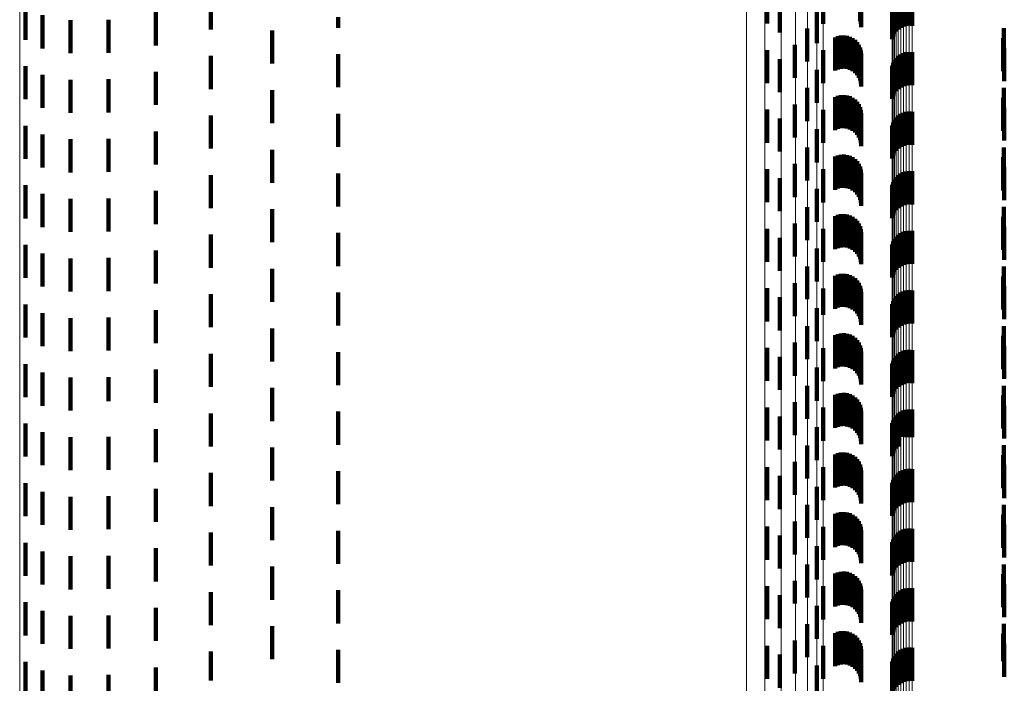
# Model space of a CAD drawing. Units: metres. Extents: x 0 to 2.58, y -0.27 to 0.27.
# Drawn here: x 0 to 0.03, y -0.1 to -0.08 of the extents above; entities that cross this region are included whole.
import ezdxf

# ---------------------------------------------------------------- set-up
doc = ezdxf.new("R2010")
doc.units = ezdxf.units.M
doc.linetypes.add('AUSGEZOGEN', pattern=[0])
doc.linetypes.add('VERDECKT2_S2', pattern=[0.0018, 0.001, -0.0008])
doc.layers.add('Fertigelement', color=7, linetype='AUSGEZOGEN', lineweight=50)
doc.layers.add('Standard', color=7, linetype='AUSGEZOGEN', lineweight=13)

msp = doc.modelspace()

# ---------------------------------------------------------------- linework, layer by layer
at = {"layer": 'Fertigelement', "color": 253, "linetype": 'VERDECKT2_S2', "lineweight": 140, "transparency": 33554687}
for p, q in [((0.005778, -0.077045), (0.005778, -0.078045)), ((0.0226, -0.076867), (0.0226, -0.077867)), ((0.024299, -0.077053), (0.024299, -0.077871)), ((0.026506, -0.077108), (0.026506, -0.078108)), ((0.02657, -0.077046), (0.02657, -0.078046)), ((0.026644, -0.076996), (0.026644, -0.077996)), ((0.026724, -0.076959), (0.026724, -0.077959)), ((0.02681, -0.076935), (0.02681, -0.077935)), ((0.026898, -0.076926), (0.026898, -0.077926)), ((0.026987, -0.076931), (0.026987, -0.077931)), ((0.000174, -0.077354), (0.000174, -0.078354)), ((0.022986, -0.077137), (0.022986, -0.078137)), ((0.026382, -0.077341), (0.026382, -0.078341)), ((0.026411, -0.077257), (0.026411, -0.078257)), ((0.026452, -0.077178), (0.026452, -0.078178)), ((0.00069, -0.077615), (0.00069, -0.078615)), ((0.004113, -0.077524), (0.004113, -0.078524)), ((0.009635, -0.07767), (0.009635, -0.077993)), ((0.024102, -0.077462), (0.024102, -0.078462)), ((0.001535, -0.077764), (0.001535, -0.078764)), ((0.002686, -0.07775), (0.002686, -0.07875)), ((0.023812, -0.078012), (0.023812, -0.079012)), ((0.02976, -0.078009), (0.02976, -0.079009)), ((0.007635, -0.078077), (0.007635, -0.079077)), ((0.029742, -0.078307), (0.029742, -0.079307)), ((0.023437, -0.078509), (0.023437, -0.079509)), ((0.029776, -0.078604), (0.029776, -0.079604)), ((0.005778, -0.078845), (0.005778, -0.079845)), ((0.009635, -0.078793), (0.009635, -0.079793)), ((0.0226, -0.078667), (0.0226, -0.079667)), ((0.024299, -0.078671), (0.024299, -0.079671)), ((0.02657, -0.078846), (0.02657, -0.079846)), ((0.026644, -0.078796), (0.026644, -0.079796)), ((0.026724, -0.078759), (0.026724, -0.079759)), ((0.02681, -0.078735), (0.02681, -0.079735)), ((0.026898, -0.078726), (0.026898, -0.079726)), ((0.026987, -0.078731), (0.026987, -0.079731)), ((0.000174, -0.079154), (0.000174, -0.080154)), ((0.022986, -0.078937), (0.022986, -0.079937)), ((0.026382, -0.079141), (0.026382, -0.080141)), ((0.026411, -0.079057), (0.026411, -0.080057)), ((0.026452, -0.078979), (0.026452, -0.079979)), ((0.026506, -0.078908), (0.026506, -0.079908)), ((0.00069, -0.079415), (0.00069, -0.080415)), ((0.004113, -0.079324), (0.004113, -0.080324)), ((0.024102, -0.079262), (0.024102, -0.080262)), ((0.001535, -0.079564), (0.001535, -0.080037)), ((0.002686, -0.07955), (0.002686, -0.08055)), ((0.001535, -0.080037), (0.001535, -0.080564)), ((0.007635, -0.079877), (0.007635, -0.080877)), ((0.023812, -0.079812), (0.023812, -0.080812)), ((0.02976, -0.079809), (0.02976, -0.080809)), ((0.023437, -0.080309), (0.023437, -0.081309)), ((0.029742, -0.080107), (0.029742, -0.081107)), ((0.005778, -0.080645), (0.005778, -0.081645)), ((0.009635, -0.080593), (0.009635, -0.081593)), ((0.0226, -0.080467), (0.0226, -0.081467)), ((0.024299, -0.080471), (0.024299, -0.081471)), ((0.02657, -0.080646), (0.02657, -0.081646)), ((0.026644, -0.080596), (0.026644, -0.081596)), ((0.026724, -0.080559), (0.026724, -0.081559)), ((0.02681, -0.080535), (0.02681, -0.081535)), ((0.026898, -0.080526), (0.026898, -0.081526)), ((0.026987, -0.080531), (0.026987, -0.081531)), ((0.029776, -0.080404), (0.029776, -0.081404)), ((0.000174, -0.080954), (0.000174, -0.081513)), ((0.022986, -0.080737), (0.022986, -0.081737)), ((0.026382, -0.080942), (0.026382, -0.081942)), ((0.026411, -0.080857), (0.026411, -0.081857)), ((0.026452, -0.080779), (0.026452, -0.081779)), ((0.026506, -0.080708), (0.026506, -0.081708)), ((0.00069, -0.081215), (0.00069, -0.082215)), ((0.004113, -0.081124), (0.004113, -0.082124)), ((0.024102, -0.081062), (0.024102, -0.082062)), ((0.000174, -0.081513), (0.000174, -0.081954)), ((0.001535, -0.081364), (0.001535, -0.082364)), ((0.002686, -0.08135), (0.002686, -0.08235)), ((0.007635, -0.081677), (0.007635, -0.082677)), ((0.023812, -0.081612), (0.023812, -0.082612)), ((0.02976, -0.081609), (0.02976, -0.082609)), ((0.023437, -0.082109), (0.023437, -0.083109)), ((0.029742, -0.081907), (0.029742, -0.082907)), ((0.005778, -0.082445), (0.005778, -0.083445)), ((0.009635, -0.082393), (0.009635, -0.083393)), ((0.0226, -0.082267), (0.0226, -0.083267)), ((0.024299, -0.082271), (0.024299, -0.083271)), ((0.02657, -0.082446), (0.02657, -0.083446)), ((0.026644, -0.082396), (0.026644, -0.083396)), ((0.026724, -0.082359), (0.026724, -0.083359)), ((0.02681, -0.082335), (0.02681, -0.083335)), ((0.026898, -0.082326), (0.026898, -0.083326)), ((0.026987, -0.082331), (0.026987, -0.083331)), ((0.029776, -0.082204), (0.029776, -0.083204)), ((0.000174, -0.082754), (0.000174, -0.083754)), ((0.022986, -0.082537), (0.022986, -0.083537)), ((0.026382, -0.082742), (0.026382, -0.083742)), ((0.026411, -0.082657), (0.026411, -0.083657)), ((0.026452, -0.082578), (0.026452, -0.083578)), ((0.026506, -0.082508), (0.026506, -0.083508)), ((0.00069, -0.083015), (0.00069, -0.084015)), ((0.004113, -0.082924), (0.004113, -0.083924)), ((0.024102, -0.082862), (0.024102, -0.083862)), ((0.001535, -0.083164), (0.001535, -0.084164)), ((0.002686, -0.08315), (0.002686, -0.08415)), ((0.007635, -0.083477), (0.007635, -0.084477)), ((0.023812, -0.083412), (0.023812, -0.084412)), ((0.02976, -0.083409), (0.02976, -0.084409)), ((0.023437, -0.083909), (0.023437, -0.084909)), ((0.029742, -0.083707), (0.029742, -0.084707)), ((0.005778, -0.084245), (0.005778, -0.085245)), ((0.009635, -0.084193), (0.009635, -0.085193)), ((0.0226, -0.084067), (0.0226, -0.085067)), ((0.024299, -0.084071), (0.024299, -0.085071)), ((0.02657, -0.084246), (0.02657, -0.085246)), ((0.026644, -0.084196), (0.026644, -0.085196)), ((0.026724, -0.084159), (0.026724, -0.085159)), ((0.02681, -0.084135), (0.02681, -0.085135)), ((0.026898, -0.084126), (0.026898, -0.085126)), ((0.026987, -0.084131), (0.026987, -0.085131)), ((0.029776, -0.084004), (0.029776, -0.085004)), ((0.000174, -0.084554), (0.000174, -0.085554)), ((0.022986, -0.084337), (0.022986, -0.085337)), ((0.026382, -0.084542), (0.026382, -0.085542)), ((0.026411, -0.084457), (0.026411, -0.085457)), ((0.026452, -0.084378), (0.026452, -0.085378)), ((0.026506, -0.084308), (0.026506, -0.085308)), ((0.00069, -0.084815), (0.00069, -0.085815)), ((0.004113, -0.084724), (0.004113, -0.085724)), ((0.024102, -0.084662), (0.024102, -0.085662)), ((0.001535, -0.084964), (0.001535, -0.085964)), ((0.002686, -0.08495), (0.002686, -0.08595)), ((0.007635, -0.085277), (0.007635, -0.086277)), ((0.023812, -0.085212), (0.023812, -0.086191)), ((0.02976, -0.085209), (0.02976, -0.086209)), ((0.023437, -0.085708), (0.023437, -0.085986)), ((0.029742, -0.085507), (0.029742, -0.086507)), ((0.005778, -0.086045), (0.005778, -0.087045)), ((0.009635, -0.085993), (0.009635, -0.086993)), ((0.0226, -0.085867), (0.0226, -0.08592)), ((0.0226, -0.08592), (0.0226, -0.086867)), ((0.023437, -0.085986), (0.023437, -0.086708)), ((0.024299, -0.085871), (0.024299, -0.086664)), ((0.02657, -0.086046), (0.02657, -0.087046)), ((0.026644, -0.085996), (0.026644, -0.086996)), ((0.026724, -0.085959), (0.026724, -0.086959)), ((0.02681, -0.085935), (0.02681, -0.086935)), ((0.026898, -0.085926), (0.026898, -0.086926)), ((0.026987, -0.085931), (0.026987, -0.086931)), ((0.029776, -0.085804), (0.029776, -0.086804)), ((0.022986, -0.086137), (0.022986, -0.087137)), ((0.023812, -0.086191), (0.023812, -0.086191)), ((0.026382, -0.086341), (0.026382, -0.087341)), ((0.026411, -0.086257), (0.026411, -0.087257)), ((0.026452, -0.086178), (0.026452, -0.087178)), ((0.026506, -0.086108), (0.026506, -0.087108)), ((0.000174, -0.086354), (0.000174, -0.087354)), ((0.00069, -0.086615), (0.00069, -0.087615)), ((0.004113, -0.086524), (0.004113, -0.087524)), ((0.024102, -0.086462), (0.024102, -0.087462)), ((0.001535, -0.086764), (0.001535, -0.087764)), ((0.002686, -0.08675), (0.002686, -0.08775)), ((0.024299, -0.086664), (0.024299, -0.086664)), ((0.007635, -0.087077), (0.007635, -0.087655)), ((0.023812, -0.087012), (0.023812, -0.088012)), ((0.02976, -0.087009), (0.02976, -0.087683)), ((0.023437, -0.087509), (0.023437, -0.088509)), ((0.029742, -0.087307), (0.029742, -0.08756)), ((0.007635, -0.087655), (0.007635, -0.088077)), ((0.009635, -0.087793), (0.009635, -0.088793)), ((0.0226, -0.087667), (0.0226, -0.088667)), ((0.024299, -0.087671), (0.024299, -0.088671)), ((0.026644, -0.087796), (0.026644, -0.088796)), ((0.026724, -0.087759), (0.026724, -0.088759)), ((0.02681, -0.087735), (0.02681, -0.088735)), ((0.026898, -0.087726), (0.026898, -0.088726)), ((0.026987, -0.087731), (0.026987, -0.088731)), ((0.029742, -0.08756), (0.029742, -0.088307)), ((0.02976, -0.087683), (0.02976, -0.088009)), ((0.029776, -0.087604), (0.029776, -0.088604)), ((0.005778, -0.087845), (0.005778, -0.088082)), ((0.005778, -0.088082), (0.005778, -0.088845)), ((0.022986, -0.087937), (0.022986, -0.088937)), ((0.026411, -0.088057), (0.026411, -0.089057)), ((0.026452, -0.087979), (0.026452, -0.088979)), ((0.026506, -0.087908), (0.026506, -0.088908)), ((0.02657, -0.087846), (0.02657, -0.088846)), ((0.000174, -0.088154), (0.000174, -0.089154)), ((0.00069, -0.088415), (0.00069, -0.089415)), ((0.004113, -0.088324), (0.004113, -0.088629)), ((0.024102, -0.088262), (0.024102, -0.089262)), ((0.026382, -0.088141), (0.026382, -0.089141)), ((0.001535, -0.088564), (0.001535, -0.089564)), ((0.002686, -0.08855), (0.002686, -0.089281)), ((0.004113, -0.088629), (0.004113, -0.089324)), ((0.007635, -0.088877), (0.007635, -0.089877)), ((0.023812, -0.088812), (0.023812, -0.089812)), ((0.02976, -0.088809), (0.02976, -0.089809)), ((0.002686, -0.089281), (0.002686, -0.089281)), ((0.023437, -0.089309), (0.023437, -0.090309)), ((0.029742, -0.089107), (0.029742, -0.090107)), ((0.009635, -0.089593), (0.009635, -0.090593)), ((0.0226, -0.089467), (0.0226, -0.090467)), ((0.024299, -0.089471), (0.024299, -0.090471)), ((0.026644, -0.089596), (0.026644, -0.090338)), ((0.026724, -0.089559), (0.026724, -0.090353)), ((0.02681, -0.089535), (0.02681, -0.090363)), ((0.026898, -0.089526), (0.026898, -0.090367)), ((0.026987, -0.089531), (0.026987, -0.090365)), ((0.029776, -0.089404), (0.029776, -0.090404)), ((0.005778, -0.089645), (0.005778, -0.090645)), ((0.022986, -0.089737), (0.022986, -0.090737)), ((0.026411, -0.089857), (0.026411, -0.09023)), ((0.026452, -0.089779), (0.026452, -0.090263)), ((0.026506, -0.089708), (0.026506, -0.090292)), ((0.02657, -0.089646), (0.02657, -0.090317)), ((0.000174, -0.089954), (0.000174, -0.090954)), ((0.00069, -0.090215), (0.00069, -0.090827)), ((0.004113, -0.090124), (0.004113, -0.091124)), ((0.024102, -0.090062), (0.024102, -0.091062)), ((0.026382, -0.089942), (0.026382, -0.090195)), ((0.026382, -0.090195), (0.026382, -0.090942)), ((0.001535, -0.090364), (0.001535, -0.091364)), ((0.002686, -0.09035), (0.002686, -0.09135)), ((0.026411, -0.09023), (0.026411, -0.090857)), ((0.026452, -0.090263), (0.026452, -0.090779)), ((0.026506, -0.090292), (0.026506, -0.090708)), ((0.02657, -0.090317), (0.02657, -0.090646)), ((0.026644, -0.090338), (0.026644, -0.090338)), ((0.026724, -0.090353), (0.026724, -0.090353)), ((0.02681, -0.090363), (0.02681, -0.090363)), ((0.026898, -0.090367), (0.026898, -0.090367)), ((0.026987, -0.090365), (0.026987, -0.090365)), ((0.007635, -0.090677), (0.007635, -0.091677)), ((0.023812, -0.090612), (0.023812, -0.091612)), ((0.02976, -0.090609), (0.02976, -0.091609)), ((0.00069, -0.090827), (0.00069, -0.091215)), ((0.023437, -0.091109), (0.023437, -0.092109)), ((0.029742, -0.090907), (0.029742, -0.091907)), ((0.009635, -0.091393), (0.009635, -0.092393)), ((0.0226, -0.091267), (0.0226, -0.092267)), ((0.024299, -0.091271), (0.024299, -0.092271)), ((0.026644, -0.091396), (0.026644, -0.092396)), ((0.026724, -0.091359), (0.026724, -0.092359)), ((0.02681, -0.091335), (0.02681, -0.092335)), ((0.026898, -0.091326), (0.026898, -0.092326)), ((0.026987, -0.091331), (0.026987, -0.092331)), ((0.029776, -0.091204), (0.029776, -0.092204)), ((0.005778, -0.091445), (0.005778, -0.092445)), ((0.022986, -0.091537), (0.022986, -0.092537)), ((0.026411, -0.091657), (0.026411, -0.092657)), ((0.026452, -0.091578), (0.026452, -0.092578)), ((0.026506, -0.091508), (0.026506, -0.092508)), ((0.02657, -0.091446), (0.02657, -0.092446)), ((0.000174, -0.091754), (0.000174, -0.092754)), ((0.004113, -0.091924), (0.004113, -0.092924)), ((0.024102, -0.091862), (0.024102, -0.092862)), ((0.026382, -0.091742), (0.026382, -0.092742)), ((0.00069, -0.092015), (0.00069, -0.093015)), ((0.001535, -0.092164), (0.001535, -0.093164)), ((0.002686, -0.09215), (0.002686, -0.09315)), ((0.007635, -0.092477), (0.007635, -0.093477)), ((0.023812, -0.092412), (0.023812, -0.093412)), ((0.02976, -0.092409), (0.02976, -0.093409)), ((0.029742, -0.092707), (0.029742, -0.093707)), ((0.009635, -0.093193), (0.009635, -0.094193)), ((0.0226, -0.093067), (0.0226, -0.094067)), ((0.023437, -0.092909), (0.023437, -0.093909)), ((0.024299, -0.093071), (0.024299, -0.094071)), ((0.026644, -0.093196), (0.026644, -0.094196)), ((0.026724, -0.093159), (0.026724, -0.094159)), ((0.02681, -0.093135), (0.02681, -0.094135)), ((0.026898, -0.093126), (0.026898, -0.094126)), ((0.026987, -0.093131), (0.026987, -0.094131)), ((0.029776, -0.093004), (0.029776, -0.094004)), ((0.005778, -0.093245), (0.005778, -0.094245)), ((0.022986, -0.093337), (0.022986, -0.094337)), ((0.026411, -0.093457), (0.026411, -0.094457)), ((0.026452, -0.093378), (0.026452, -0.094378)), ((0.026506, -0.093308), (0.026506, -0.094308)), ((0.02657, -0.093246), (0.02657, -0.094246)), ((0.000174, -0.093554), (0.000174, -0.094554)), ((0.004113, -0.093724), (0.004113, -0.094724)), ((0.024102, -0.093662), (0.024102, -0.094662)), ((0.026382, -0.093542), (0.026382, -0.094542)), ((0.00069, -0.093815), (0.00069, -0.094815)), ((0.001535, -0.093964), (0.001535, -0.094964)), ((0.002686, -0.09395), (0.002686, -0.09495)), ((0.007635, -0.094277), (0.007635, -0.095277)), ((0.023812, -0.094212), (0.023812, -0.095212)), ((0.02976, -0.094209), (0.02976, -0.095209)), ((0.029742, -0.094507), (0.029742, -0.095507)), ((0.0226, -0.094867), (0.0226, -0.095319)), ((0.023437, -0.094708), (0.023437, -0.095392)), ((0.024299, -0.094871), (0.024299, -0.095871)), ((0.026724, -0.094959), (0.026724, -0.095959)), ((0.02681, -0.094935), (0.02681, -0.095935)), ((0.026898, -0.094926), (0.026898, -0.095926)), ((0.026987, -0.094931), (0.026987, -0.095931)), ((0.029776, -0.094804), (0.029776, -0.095804)), ((0.005778, -0.095045), (0.005778, -0.096045)), ((0.009635, -0.094993), (0.009635, -0.095993)), ((0.022986, -0.095137), (0.022986, -0.095195)), ((0.022986, -0.095195), (0.022986, -0.096137)), ((0.026411, -0.095257), (0.026411, -0.096257)), ((0.026452, -0.095178), (0.026452, -0.096178)), ((0.026506, -0.095108), (0.026506, -0.096108)), ((0.02657, -0.095046), (0.02657, -0.096046)), ((0.026644, -0.094996), (0.026644, -0.095996)), ((0.000174, -0.095354), (0.000174, -0.096354)), ((0.004113, -0.095524), (0.004113, -0.096524)), ((0.0226, -0.095319), (0.0226, -0.095867)), ((0.023437, -0.095392), (0.023437, -0.095392)), ((0.024102, -0.095462), (0.024102, -0.095872)), ((0.026382, -0.095341), (0.026382, -0.096341)), ((0.00069, -0.095615), (0.00069, -0.096615)), ((0.001535, -0.095764), (0.001535, -0.096764)), ((0.002686, -0.09575), (0.002686, -0.09675)), ((0.024102, -0.095872), (0.024102, -0.096462)), ((0.007635, -0.096077), (0.007635, -0.097077)), ((0.023812, -0.096012), (0.023812, -0.097012)), ((0.02976, -0.096009), (0.02976, -0.097009)), ((0.029742, -0.096307), (0.029742, -0.097138)), ((0.0226, -0.096667), (0.0226, -0.097667)), ((0.023437, -0.096509), (0.023437, -0.097509)), ((0.024299, -0.096671), (0.024299, -0.097671)), ((0.026724, -0.096759), (0.026724, -0.097759)), ((0.02681, -0.096735), (0.02681, -0.097735)), ((0.026898, -0.096726), (0.026898, -0.097726)), ((0.026987, -0.096731), (0.026987, -0.097731)), ((0.029776, -0.096604), (0.029776, -0.097001)), ((0.005778, -0.096845), (0.005778, -0.097717)), ((0.009635, -0.096793), (0.009635, -0.096914)), ((0.009635, -0.096914), (0.009635, -0.097793)), ((0.022986, -0.096937), (0.022986, -0.097937)), ((0.026411, -0.097057), (0.026411, -0.098057)), ((0.026452, -0.096979), (0.026452, -0.097979)), ((0.026506, -0.096908), (0.026506, -0.097908)), ((0.02657, -0.096846), (0.02657, -0.097846)), ((0.026644, -0.096796), (0.026644, -0.097796)), ((0.029776, -0.097001), (0.029776, -0.097604)), ((0.000174, -0.097154), (0.000174, -0.098154)), ((0.004113, -0.097324), (0.004113, -0.098324)), ((0.024102, -0.097262), (0.024102, -0.098262)), ((0.026382, -0.097141), (0.026382, -0.098141)), ((0.029742, -0.097138), (0.029742, -0.097138)), ((0.00069, -0.097415), (0.00069, -0.098415)), ((0.001535, -0.097564), (0.001535, -0.098564)), ((0.002686, -0.09755), (0.002686, -0.09855)), ((0.005778, -0.097717), (0.005778, -0.097717))]:
    msp.add_line(p, q, dxfattribs=at)
at = {"layer": 'Fertigelement', "color": 7, "linetype": 'AUSGEZOGEN', "lineweight": 13, "transparency": 33554687}
msp.add_lwpolyline([(0, 0), (0, -0.012148), (0, -0.024485), (0, -0.036977), (0, -0.049585), (0, -0.062268), (0, -0.074981), (0, -0.087677), (0, -0.100306), (0, -0.112817), (0, -0.125158), (0, -0.137275), (0, -0.149115)], dxfattribs=at)
at = {"layer": 'Standard', "color": 253, "linetype": 'VERDECKT2_S2', "lineweight": 140, "transparency": 33554687}
for p, q in [((0.025418, -0.07679), (0.025418, -0.07779)), ((0.025442, -0.076879), (0.025442, -0.077879)), ((0.025449, -0.076972), (0.025449, -0.077972)), ((0.02976, -0.078009), (0.02976, -0.079009)), ((0.024657, -0.078286), (0.024657, -0.079286)), ((0.024743, -0.078251), (0.024743, -0.079251)), ((0.024833, -0.078231), (0.024833, -0.079231)), ((0.024926, -0.078227), (0.024926, -0.079227)), ((0.025018, -0.078238), (0.025018, -0.079238)), ((0.025107, -0.078265), (0.025107, -0.079265)), ((0.025189, -0.078307), (0.025189, -0.079307)), ((0.029742, -0.078307), (0.029742, -0.079307)), ((0.025264, -0.078362), (0.025264, -0.079362)), ((0.025328, -0.078429), (0.025328, -0.079429)), ((0.02538, -0.078505), (0.02538, -0.079505)), ((0.025418, -0.07859), (0.025418, -0.07959)), ((0.029776, -0.078604), (0.029776, -0.079604)), ((0.025442, -0.078679), (0.025442, -0.079679)), ((0.025449, -0.078772), (0.025449, -0.079772)), ((0.024657, -0.080086), (0.024657, -0.081086)), ((0.024743, -0.080051), (0.024743, -0.081051)), ((0.024833, -0.080031), (0.024833, -0.081031)), ((0.024926, -0.080027), (0.024926, -0.081027)), ((0.025018, -0.080038), (0.025018, -0.081038)), ((0.025107, -0.080065), (0.025107, -0.081065)), ((0.02976, -0.079809), (0.02976, -0.080809)), ((0.025189, -0.080107), (0.025189, -0.081107)), ((0.025264, -0.080162), (0.025264, -0.081162)), ((0.025328, -0.080229), (0.025328, -0.081229)), ((0.02538, -0.080305), (0.02538, -0.081305)), ((0.025418, -0.08039), (0.025418, -0.08139)), ((0.029742, -0.080107), (0.029742, -0.081107)), ((0.025442, -0.080479), (0.025442, -0.081479)), ((0.025449, -0.080572), (0.025449, -0.081572)), ((0.029776, -0.080404), (0.029776, -0.081404)), ((0.024743, -0.081851), (0.024743, -0.082851)), ((0.024833, -0.081831), (0.024833, -0.082831)), ((0.024926, -0.081827), (0.024926, -0.082827)), ((0.025018, -0.081838), (0.025018, -0.082838)), ((0.025107, -0.081865), (0.025107, -0.082865)), ((0.02976, -0.081609), (0.02976, -0.082609)), ((0.024657, -0.081886), (0.024657, -0.082886)), ((0.025189, -0.081907), (0.025189, -0.082907)), ((0.025264, -0.081962), (0.025264, -0.082962)), ((0.025328, -0.082029), (0.025328, -0.083029)), ((0.02538, -0.082105), (0.02538, -0.083105)), ((0.029742, -0.081907), (0.029742, -0.082907)), ((0.025418, -0.08219), (0.025418, -0.08319)), ((0.025442, -0.082279), (0.025442, -0.083279)), ((0.025449, -0.082372), (0.025449, -0.083372)), ((0.029776, -0.082204), (0.029776, -0.083204)), ((0.024743, -0.083651), (0.024743, -0.084651)), ((0.024833, -0.083631), (0.024833, -0.084631)), ((0.024926, -0.083627), (0.024926, -0.084627)), ((0.025018, -0.083638), (0.025018, -0.084638)), ((0.025107, -0.083665), (0.025107, -0.084665)), ((0.02976, -0.083409), (0.02976, -0.084409)), ((0.024657, -0.083686), (0.024657, -0.084686)), ((0.025189, -0.083707), (0.025189, -0.084707)), ((0.025264, -0.083762), (0.025264, -0.084762)), ((0.025328, -0.083829), (0.025328, -0.084829)), ((0.02538, -0.083905), (0.02538, -0.084905)), ((0.029742, -0.083707), (0.029742, -0.084707)), ((0.025418, -0.08399), (0.025418, -0.08499)), ((0.025442, -0.084079), (0.025442, -0.085079)), ((0.025449, -0.084172), (0.025449, -0.085132)), ((0.029776, -0.084004), (0.029776, -0.085004)), ((0.025449, -0.085132), (0.025449, -0.085132)), ((0.024743, -0.085451), (0.024743, -0.086451)), ((0.024833, -0.085431), (0.024833, -0.086431)), ((0.024926, -0.085427), (0.024926, -0.086427)), ((0.025018, -0.085438), (0.025018, -0.086438)), ((0.02976, -0.085209), (0.02976, -0.086209)), ((0.024657, -0.085486), (0.024657, -0.086486)), ((0.025107, -0.085465), (0.025107, -0.086465)), ((0.025189, -0.085507), (0.025189, -0.086507)), ((0.025264, -0.085562), (0.025264, -0.086562)), ((0.025328, -0.085629), (0.025328, -0.086629)), ((0.02538, -0.085705), (0.02538, -0.086705)), ((0.029742, -0.085507), (0.029742, -0.086507)), ((0.025418, -0.08579), (0.025418, -0.08679)), ((0.025442, -0.085879), (0.025442, -0.086879)), ((0.025449, -0.085972), (0.025449, -0.086972)), ((0.029776, -0.085804), (0.029776, -0.086804)), ((0.024833, -0.087231), (0.024833, -0.088231)), ((0.024926, -0.087227), (0.024926, -0.088227)), ((0.025018, -0.087238), (0.025018, -0.088238)), ((0.02976, -0.087009), (0.02976, -0.087683)), ((0.024657, -0.087286), (0.024657, -0.088286)), ((0.024743, -0.087251), (0.024743, -0.088251)), ((0.025107, -0.087265), (0.025107, -0.088265)), ((0.025189, -0.087307), (0.025189, -0.088307)), ((0.025264, -0.087362), (0.025264, -0.088362)), ((0.025328, -0.087429), (0.025328, -0.088429)), ((0.02538, -0.087505), (0.02538, -0.088505)), ((0.029742, -0.087307), (0.029742, -0.08756)), ((0.025418, -0.08759), (0.025418, -0.08859)), ((0.025442, -0.087679), (0.025442, -0.088679)), ((0.025449, -0.087772), (0.025449, -0.088772)), ((0.029742, -0.08756), (0.029742, -0.088307)), ((0.02976, -0.087683), (0.02976, -0.088009)), ((0.029776, -0.087604), (0.029776, -0.088604)), ((0.024926, -0.089027), (0.024926, -0.090027)), ((0.02976, -0.088809), (0.02976, -0.089809)), ((0.024657, -0.089086), (0.024657, -0.090086)), ((0.024743, -0.089051), (0.024743, -0.090051)), ((0.024833, -0.089031), (0.024833, -0.090031)), ((0.025018, -0.089038), (0.025018, -0.090038)), ((0.025107, -0.089065), (0.025107, -0.090065)), ((0.025189, -0.089107), (0.025189, -0.090107)), ((0.025264, -0.089162), (0.025264, -0.090162)), ((0.025328, -0.089229), (0.025328, -0.090229)), ((0.02538, -0.089305), (0.02538, -0.090305)), ((0.029742, -0.089107), (0.029742, -0.090107)), ((0.025418, -0.08939), (0.025418, -0.09039)), ((0.025442, -0.089479), (0.025442, -0.090479)), ((0.025449, -0.089572), (0.025449, -0.090572)), ((0.029776, -0.089404), (0.029776, -0.090404)), ((0.02976, -0.090609), (0.02976, -0.091609)), ((0.024657, -0.090886), (0.024657, -0.091886)), ((0.024743, -0.090851), (0.024743, -0.091851)), ((0.024833, -0.090831), (0.024833, -0.091831)), ((0.024926, -0.090827), (0.024926, -0.091827)), ((0.025018, -0.090838), (0.025018, -0.091838)), ((0.025107, -0.090865), (0.025107, -0.091865)), ((0.025189, -0.090907), (0.025189, -0.091907)), ((0.025264, -0.090962), (0.025264, -0.091962)), ((0.025328, -0.091029), (0.025328, -0.092029)), ((0.02538, -0.091105), (0.02538, -0.092105)), ((0.029742, -0.090907), (0.029742, -0.091907)), ((0.025418, -0.09119), (0.025418, -0.09219)), ((0.025442, -0.091279), (0.025442, -0.092279)), ((0.025449, -0.091372), (0.025449, -0.092372)), ((0.029776, -0.091204), (0.029776, -0.092204)), ((0.02976, -0.092409), (0.02976, -0.093409)), ((0.024657, -0.092686), (0.024657, -0.093686)), ((0.024743, -0.092651), (0.024743, -0.093651)), ((0.024833, -0.092631), (0.024833, -0.093631)), ((0.024926, -0.092627), (0.024926, -0.093627)), ((0.025018, -0.092638), (0.025018, -0.093638)), ((0.025107, -0.092665), (0.025107, -0.093665)), ((0.025189, -0.092707), (0.025189, -0.093707)), ((0.025264, -0.092762), (0.025264, -0.093762)), ((0.025328, -0.092829), (0.025328, -0.093829)), ((0.029742, -0.092707), (0.029742, -0.093707)), ((0.02538, -0.092905), (0.02538, -0.093905)), ((0.025418, -0.09299), (0.025418, -0.09399)), ((0.025442, -0.093079), (0.025442, -0.094079)), ((0.025449, -0.093172), (0.025449, -0.094172)), ((0.029776, -0.093004), (0.029776, -0.094004)), ((0.02976, -0.094209), (0.02976, -0.095209)), ((0.024657, -0.094486), (0.024657, -0.094667)), ((0.024657, -0.094667), (0.024657, -0.095486)), ((0.024743, -0.094451), (0.024743, -0.094683)), ((0.024743, -0.094683), (0.024743, -0.095451)), ((0.024833, -0.094431), (0.024833, -0.094692)), ((0.024926, -0.094427), (0.024926, -0.094694)), ((0.025018, -0.094438), (0.025018, -0.094689)), ((0.025107, -0.094465), (0.025107, -0.094677)), ((0.025107, -0.094677), (0.025107, -0.095465)), ((0.025189, -0.094507), (0.025189, -0.094657)), ((0.025189, -0.094657), (0.025189, -0.095507)), ((0.025264, -0.094562), (0.025264, -0.094632)), ((0.025264, -0.094632), (0.025264, -0.095562)), ((0.025328, -0.094629), (0.025328, -0.095629)), ((0.029742, -0.094507), (0.029742, -0.095507)), ((0.024833, -0.094692), (0.024833, -0.095431)), ((0.024926, -0.094694), (0.024926, -0.095427)), ((0.025018, -0.094689), (0.025018, -0.095438)), ((0.02538, -0.094705), (0.02538, -0.095705)), ((0.025418, -0.09479), (0.025418, -0.09579)), ((0.025442, -0.094879), (0.025442, -0.095879)), ((0.025449, -0.094972), (0.025449, -0.095972)), ((0.029776, -0.094804), (0.029776, -0.095804)), ((0.02976, -0.096009), (0.02976, -0.097009)), ((0.024657, -0.096286), (0.024657, -0.097286)), ((0.024743, -0.096251), (0.024743, -0.097251)), ((0.024833, -0.096231), (0.024833, -0.097231)), ((0.024926, -0.096227), (0.024926, -0.097227)), ((0.025018, -0.096238), (0.025018, -0.097238)), ((0.025107, -0.096265), (0.025107, -0.097265)), ((0.025189, -0.096307), (0.025189, -0.097307)), ((0.025264, -0.096362), (0.025264, -0.097362)), ((0.025328, -0.096429), (0.025328, -0.097429)), ((0.029742, -0.096307), (0.029742, -0.097138)), ((0.02538, -0.096505), (0.02538, -0.097505)), ((0.025418, -0.09659), (0.025418, -0.09759)), ((0.025442, -0.096679), (0.025442, -0.097679)), ((0.025449, -0.096772), (0.025449, -0.097772)), ((0.029776, -0.096604), (0.029776, -0.097001)), ((0.029776, -0.097001), (0.029776, -0.097604)), ((0.029742, -0.097138), (0.029742, -0.097138))]:
    msp.add_line(p, q, dxfattribs=at)
at = {"layer": 'Standard', "color": 7, "linetype": 'AUSGEZOGEN', "lineweight": 13, "transparency": 33554687}
for points in [[(0.021983, 0), (0.021983, -0.009214), (0.021983, -0.018571), (0.021983, -0.028046), (0.021983, -0.037608), (0.021983, -0.047228), (0.021983, -0.05687), (0.021983, -0.066499), (0.021983, -0.076078), (0.021983, -0.085568), (0.021983, -0.094928), (0.021983, -0.104118), (0.021983, -0.113098), (0.021983, -0.121829), (0.021983, -0.130271), (0.021983, -0.138388), (0.021983, -0.146146)], [(0.02253, 0), (0.02253, -0.009226), (0.02253, -0.018595), (0.02253, -0.028082), (0.02253, -0.037657), (0.02253, -0.047289), (0.02253, -0.056943), (0.02253, -0.066585), (0.02253, -0.076176), (0.02253, -0.085678), (0.02253, -0.09505), (0.02253, -0.104252), (0.02253, -0.113244), (0.02253, -0.121986), (0.02253, -0.130439), (0.02253, -0.138566), (0.02253, -0.146334)], [(0.023028, 0), (0.023028, -0.009241), (0.023028, -0.018627), (0.023028, -0.028129), (0.023028, -0.037721), (0.023028, -0.047369), (0.023028, -0.05704), (0.023028, -0.066698), (0.023028, -0.076305), (0.023028, -0.085823), (0.023028, -0.095211), (0.023028, -0.104428), (0.023028, -0.113435), (0.023028, -0.122192), (0.023028, -0.130659), (0.023028, -0.138801), (0.023028, -0.146582)], [(0.023464, 0), (0.023464, -0.00926), (0.023464, -0.018665), (0.023464, -0.028187), (0.023464, -0.037798), (0.023464, -0.047466), (0.023464, -0.057156), (0.023464, -0.066834), (0.023464, -0.076461), (0.023464, -0.085999), (0.023464, -0.095406), (0.023464, -0.104642), (0.023464, -0.113668), (0.023464, -0.122442), (0.023464, -0.130927), (0.023464, -0.139085), (0.023464, -0.146882)], [(0.023827, 0), (0.023827, -0.009282), (0.023827, -0.018709), (0.023827, -0.028253), (0.023827, -0.037887), (0.023827, -0.047577), (0.023827, -0.057291), (0.023827, -0.066992), (0.023827, -0.076641), (0.023827, -0.086201), (0.023827, -0.09563), (0.023827, -0.104888), (0.023827, -0.113935), (0.023827, -0.12273), (0.023827, -0.131235), (0.023827, -0.139412), (0.023827, -0.147227)], [(0.024107, 0), (0.024107, -0.009306), (0.024107, -0.018757), (0.024107, -0.028327), (0.024107, -0.037985), (0.024107, -0.047701), (0.024107, -0.05744), (0.024107, -0.067165), (0.024107, -0.07684), (0.024107, -0.086424), (0.024107, -0.095878), (0.024107, -0.10516), (0.024107, -0.114231), (0.024107, -0.123049), (0.024107, -0.131575), (0.024107, -0.139774), (0.024107, -0.147609)], [(0.024299, 0), (0.024299, -0.009332), (0.024299, -0.018809), (0.024299, -0.028405), (0.024299, -0.03809), (0.024299, -0.047833), (0.024299, -0.057599), (0.024299, -0.067351), (0.024299, -0.077053), (0.024299, -0.086664), (0.024299, -0.096144), (0.024299, -0.105452), (0.024299, -0.114547), (0.024299, -0.123389), (0.024299, -0.13194), (0.024299, -0.140161), (0.024299, -0.148018)], [(0.026382, 0), (0.026382, -0.009712), (0.026382, -0.019576), (0.026382, -0.029562), (0.026382, -0.039642), (0.026382, -0.049782), (0.026382, -0.059946), (0.026382, -0.070096), (0.026382, -0.080193), (0.026382, -0.090195), (0.026382, -0.100061), (0.026382, -0.109748), (0.026382, -0.119214), (0.026382, -0.128417), (0.026382, -0.137316), (0.026382, -0.145872), (0.026382, -0.154049)], [(0.026411, 0), (0.026411, -0.009716), (0.026411, -0.019583), (0.026411, -0.029574), (0.026411, -0.039658), (0.026411, -0.049801), (0.026411, -0.059969), (0.026411, -0.070123), (0.026411, -0.080224), (0.026411, -0.09023), (0.026411, -0.1001), (0.026411, -0.109791), (0.026411, -0.11926), (0.026411, -0.128467), (0.026411, -0.137369), (0.026411, -0.145929), (0.026411, -0.154109)], [(0.026452, 0), (0.026452, -0.009719), (0.026452, -0.01959), (0.026452, -0.029585), (0.026452, -0.039672), (0.026452, -0.049819), (0.026452, -0.05999), (0.026452, -0.070148), (0.026452, -0.080253), (0.026452, -0.090263), (0.026452, -0.100136), (0.026452, -0.109831), (0.026452, -0.119304), (0.026452, -0.128513), (0.026452, -0.137419), (0.026452, -0.145981)], [(0.026506, 0), (0.026506, -0.009723), (0.026506, -0.019597), (0.026506, -0.029594), (0.026506, -0.039685), (0.026506, -0.049835), (0.026506, -0.06001), (0.026506, -0.070171), (0.026506, -0.080279), (0.026506, -0.090292), (0.026506, -0.100169), (0.026506, -0.109866), (0.026506, -0.119342), (0.026506, -0.128555), (0.026506, -0.137463), (0.026506, -0.146029)], [(0.02657, 0), (0.02657, -0.009725), (0.02657, -0.019602), (0.02657, -0.029602), (0.02657, -0.039696), (0.02657, -0.049849), (0.02657, -0.060027), (0.02657, -0.070191), (0.02657, -0.080301), (0.02657, -0.090317), (0.02657, -0.100197), (0.02657, -0.109897), (0.02657, -0.119376), (0.02657, -0.128591), (0.02657, -0.137502), (0.02657, -0.14607)], [(0.026644, 0), (0.026644, -0.009728), (0.026644, -0.019607), (0.026644, -0.029609), (0.026644, -0.039705), (0.026644, -0.049861), (0.026644, -0.060041), (0.026644, -0.070207), (0.026644, -0.08032), (0.026644, -0.090338), (0.026644, -0.10022), (0.026644, -0.109922), (0.026644, -0.119403), (0.026644, -0.12862), (0.026644, -0.137533), (0.026644, -0.146103)], [(0.026724, 0), (0.026724, -0.009729), (0.026724, -0.01961), (0.026724, -0.029614), (0.026724, -0.039712), (0.026724, -0.049869), (0.026724, -0.060051), (0.026724, -0.070219), (0.026724, -0.080333), (0.026724, -0.090353), (0.026724, -0.100237), (0.026724, -0.109941), (0.026724, -0.119424), (0.026724, -0.128642), (0.026724, -0.137557), (0.026724, -0.146128)], [(0.02681, 0), (0.02681, -0.00973), (0.02681, -0.019612), (0.02681, -0.029617), (0.02681, -0.039716), (0.02681, -0.049875), (0.02681, -0.060057), (0.02681, -0.070226), (0.02681, -0.080342), (0.02681, -0.090363), (0.02681, -0.100248), (0.02681, -0.109953), (0.02681, -0.119437), (0.02681, -0.128656), (0.02681, -0.137572), (0.02681, -0.146144)], [(0.026898, 0), (0.026898, -0.009731), (0.026898, -0.019613), (0.026898, -0.029619), (0.026898, -0.039718), (0.026898, -0.049877), (0.026898, -0.06006), (0.026898, -0.070229), (0.026898, -0.080346), (0.026898, -0.090367), (0.026898, -0.100252), (0.026898, -0.109958), (0.026898, -0.119442), (0.026898, -0.128662), (0.026898, -0.137578), (0.026898, -0.14615)], [(0.026987, 0), (0.026987, -0.00973), (0.026987, -0.019612), (0.026987, -0.029618), (0.026987, -0.039717), (0.026987, -0.049876), (0.026987, -0.060058), (0.026987, -0.070228), (0.026987, -0.080344), (0.026987, -0.090365), (0.026987, -0.10025), (0.026987, -0.109955), (0.026987, -0.119439), (0.026987, -0.128659), (0.026987, -0.137575), (0.026987, -0.146147)]]:
    msp.add_lwpolyline(points, dxfattribs=at)

doc.saveas('drawing.dxf')
